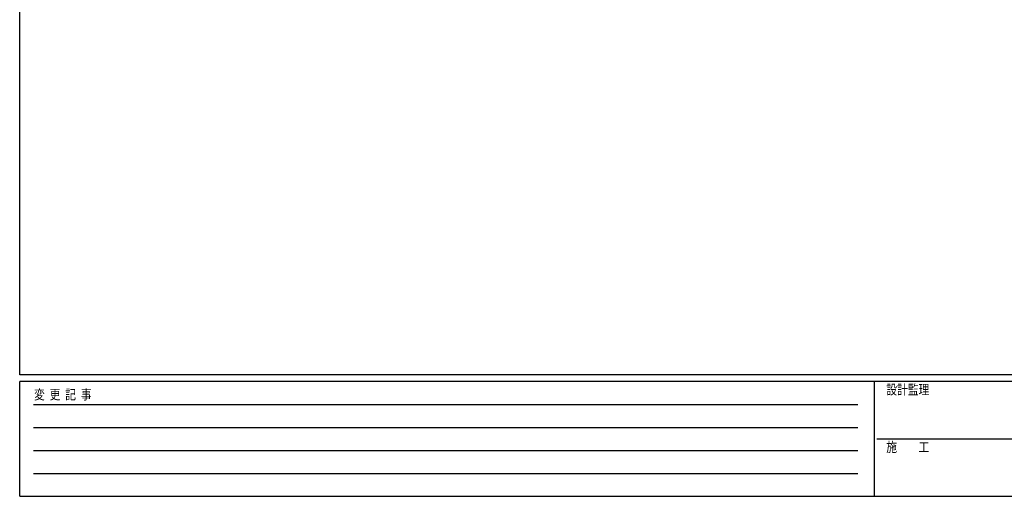
# Model space of a CAD drawing. Units: millimetres. Extents: x 250 to 8280, y 75 to 5795.
# Drawn here: x 300 to 3296, y 75 to 1527 of the extents above; entities that cross this region are included whole.
import ezdxf

# ---------------------------------------------------------------- set-up
doc = ezdxf.new("R2010")
doc.units = ezdxf.units.MM
doc.layers.add('FRAME', color=3, linetype='Continuous', lineweight=30)
doc.styles.add('text-b', font='extslim2.shx', dxfattribs={"width": 0.8, "bigfont": 'extfont2.shx'})

msp = doc.modelspace()

# ---------------------------------------------------------------- linework, layer by layer
at = {"layer": 'FRAME'}
for p, q in [((300, 445), (300, 5745)), ((8100, 445), (300, 445)), ((2900, 425), (300, 425)), ((300, 75), (300, 425)), ((2900, 425), (2900, 75)), ((4200, 425), (2900, 425)), ((300, 75), (2900, 75)), ((2900, 75), (4200, 75))]:
    msp.add_line(p, q, dxfattribs=at)
at = {"layer": 'FRAME', "color": 94}
for p, q in [((342.5, 355), (2850, 355)), ((342.5, 285), (2850, 285)), ((2907.5, 250), (4200, 250)), ((342.5, 215), (2850, 215)), ((342.5, 145), (2850, 145))]:
    msp.add_line(p, q, dxfattribs=at)

# ---------------------------------------------------------------- texts
at = {"layer": 'FRAME', "style": 'text-b', "width": 0.8}
for s, p in [('変  更  記  事', (343.7, 370)), ('設計監理', (2936.7, 385)), ('施\u3000\u3000工', (2936.7, 210))]:
    msp.add_text(s, height=30, dxfattribs=at).set_placement(p)

doc.saveas('drawing.dxf')
